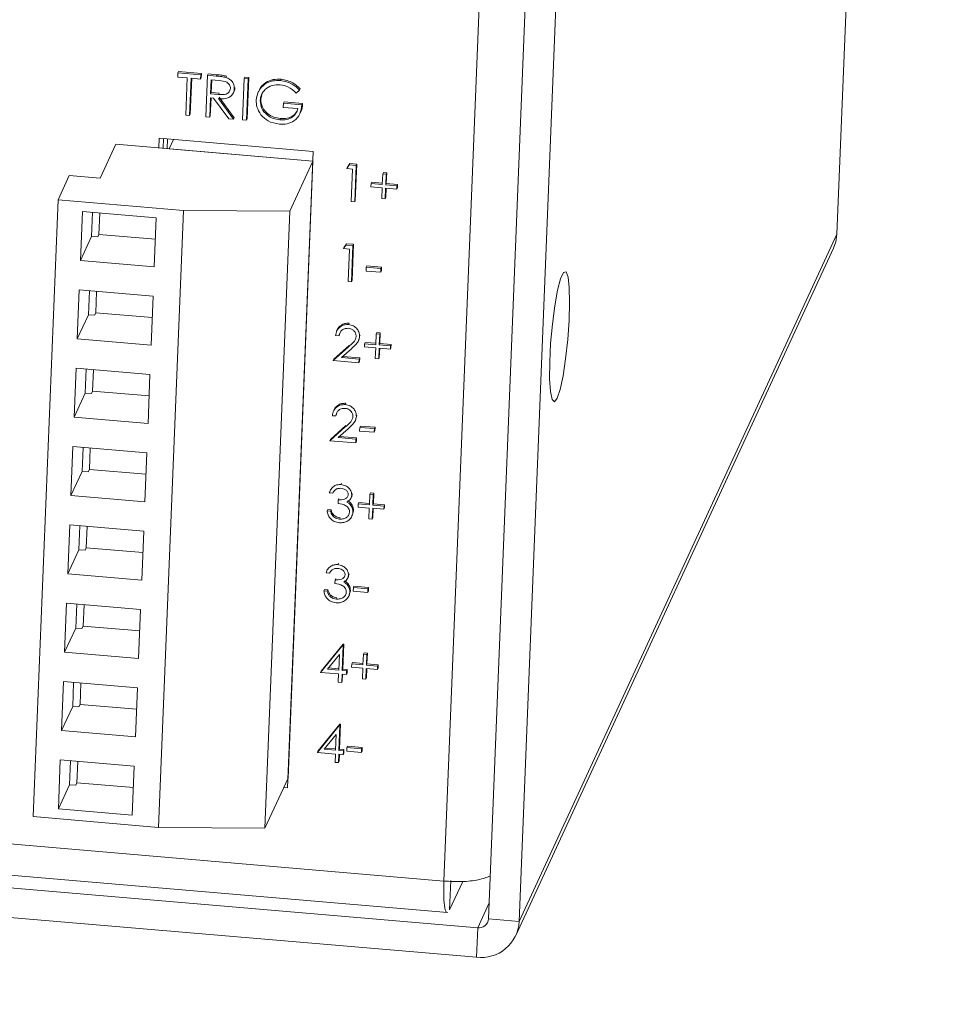
# Model space of a CAD drawing. Units: millimetres. Extents: x 11673 to 11970, y -7568 to -7358.
# Drawn here: x 11911 to 11933, y -7486 to -7463 of the extents above; entities that cross this region are included whole.
import ezdxf

# ---------------------------------------------------------------- set-up
doc = ezdxf.new("R2010")
doc.units = ezdxf.units.MM
doc.header["$LTSCALE"] = 10
doc.layers.add('7标注层', color=4, linetype='Continuous', lineweight=5)
doc.styles.add('TH-GBD2M', font='calibri.ttf', dxfattribs={"width": 0.8, "height": 2.5})
doc.dimstyles.new('TH-GBD2M', dxfattribs={"dimtxt": 2.5, "dimasz": 3, "dimexe": 2, "dimexo": 0, "dimgap": 1.5, "dimtad": 1, "dimdec": 4, "dimzin": 9, "dimdsep": 46, "dimtxsty": 'TH-GBD2M', "dimcen": 0, "dimclrt": 3, "dimadec": 0, "dimazin": 3, "dimtfac": 1, "dimtdec": 4, "dimtofl": 0, "dimtmove": 0, "dimatfit": 3, "dimfxl": 1, "dimtolj": 1, "dimtzin": 0, "dimarcsym": 0})

msp = doc.modelspace()

# ---------------------------------------------------------------- linework, layer by layer
at = {"color": 7, "linetype": 'Continuous', "lineweight": 15}
for p, q in [((11930.741943, -7467.952177), (11933.303905, -7404.288812)), ((11924.915552, -7420.777958), (11922.35359, -7484.441323)), ((11925.656691, -7420.84135), (11923.094729, -7484.504714)), ((11921.281458, -7483.527855), (11923.777508, -7421.502384)), ((11914.878184, -7464.168178), (11914.882304, -7464.065801)), ((11914.882304, -7464.065801), (11914.897153, -7464.03366)), ((11914.882304, -7464.065801), (11915.432035, -7464.112821)), ((11914.897153, -7464.03366), (11915.446884, -7464.08068)), ((11915.432035, -7464.112821), (11915.427915, -7464.215198)), ((11915.432035, -7464.112821), (11915.446884, -7464.08068)), ((11915.446884, -7464.08068), (11915.442764, -7464.183057)), ((11915.552763, -7465.124761), (11915.592932, -7464.126583)), ((11915.592932, -7464.126583), (11915.607781, -7464.094442)), ((11915.592932, -7464.126583), (11915.802223, -7464.144484)), ((11915.607781, -7464.094442), (11915.817072, -7464.112343)), ((11915.802223, -7464.144484), (11915.817072, -7464.112343)), ((11916.038622, -7464.178347), (11916.053471, -7464.146207)), ((11915.106121, -7464.187674), (11914.878184, -7464.168178)), ((11915.070072, -7465.083476), (11915.106121, -7464.187674)), ((11915.199978, -7464.195702), (11915.163929, -7465.091503)), ((11915.213487, -7464.196857), (11915.178778, -7465.059362)), ((11915.427915, -7464.215198), (11915.199978, -7464.195702)), ((11915.427915, -7464.215198), (11915.442764, -7464.183057)), ((11915.682668, -7464.236988), (11915.669279, -7464.569714)), ((11915.878761, -7464.25376), (11915.682668, -7464.236988)), ((11915.696177, -7464.238143), (11915.684128, -7464.537573)), ((11916.437695, -7465.200452), (11916.477864, -7464.202273)), ((11916.477864, -7464.202273), (11916.492713, -7464.170132)), ((11916.477864, -7464.202273), (11916.571721, -7464.210301)), ((11916.492713, -7464.170132), (11916.58657, -7464.17816)), ((11916.571721, -7464.210301), (11916.531552, -7465.20848)), ((11916.58657, -7464.17816), (11916.546401, -7465.176339)), ((11916.571721, -7464.210301), (11916.58657, -7464.17816)), ((11917.34979, -7464.251169), (11917.364639, -7464.219028)), ((11915.669279, -7464.569714), (11915.684128, -7464.537573)), ((11915.669279, -7464.569714), (11915.860706, -7464.587492)), ((11915.684128, -7464.537573), (11915.875555, -7464.555351)), ((11915.860706, -7464.587492), (11915.875555, -7464.555351)), ((11916.214564, -7464.553367), (11916.231269, -7464.517209)), ((11916.239185, -7464.449718), (11916.254034, -7464.417577)), ((11916.825208, -7464.507469), (11916.808503, -7464.543627)), ((11916.909266, -7464.559682), (11916.875048, -7464.699228)), ((11917.811816, -7464.487318), (11917.728438, -7464.553221)), ((11917.811816, -7464.487318), (11917.826665, -7464.455177)), ((11915.665159, -7464.672091), (11915.646619, -7465.132789)), ((11915.678668, -7464.673247), (11915.661468, -7465.100648)), ((11915.741417, -7464.678614), (11915.665159, -7464.672091)), ((11916.107103, -7465.172175), (11915.741417, -7464.678614)), ((11915.857481, -7464.688541), (11916.223166, -7465.182103)), ((11915.87233, -7464.6564), (11916.238015, -7465.149962)), ((11916.860199, -7464.731368), (11916.875048, -7464.699228)), ((11917.418526, -7464.899109), (11917.422646, -7464.796731)), ((11917.422646, -7464.796731), (11917.437495, -7464.76459)), ((11917.422646, -7464.796731), (11917.865112, -7464.834577)), ((11917.437495, -7464.76459), (11917.879961, -7464.802436)), ((11917.865112, -7464.834577), (11917.879961, -7464.802436)), ((11915.163929, -7465.091503), (11915.070072, -7465.083476)), ((11915.163929, -7465.091503), (11915.178778, -7465.059362)), ((11915.646619, -7465.132789), (11915.661468, -7465.100648)), ((11917.767136, -7464.928926), (11917.418526, -7464.899109)), ((11917.814115, -7465.056298), (11917.83082, -7465.02014)), ((11915.646619, -7465.132789), (11915.552763, -7465.124761)), ((11916.223166, -7465.182103), (11916.107103, -7465.172175)), ((11916.223166, -7465.182103), (11916.238015, -7465.149962)), ((11916.531552, -7465.20848), (11916.437695, -7465.200452)), ((11916.531552, -7465.20848), (11916.546401, -7465.176339)), ((11917.338707, -7465.200471), (11917.353556, -7465.16833)), ((11913.386723, -7465.787264), (11913.009752, -7466.603225)), ((11918.130012, -7466.19297), (11913.386723, -7465.787264)), ((11914.433806, -7465.640222), (11914.424317, -7465.876012)), ((11918.139501, -7465.95718), (11914.433806, -7465.640222)), ((11914.525635, -7465.884678), (11914.535124, -7465.648888)), ((11914.624454, -7465.893131), (11914.633942, -7465.65734)), ((11914.671364, -7465.897143), (11914.776518, -7465.669535)), ((11918.130012, -7466.19297), (11914.671364, -7465.897143)), ((11917.522732, -7481.283546), (11918.139501, -7465.95718)), ((11917.532221, -7481.047755), (11918.130012, -7466.19297)), ((11917.573176, -7467.398252), (11918.130012, -7466.19297)), ((11917.674552, -7477.510902), (11918.130012, -7466.19297)), ((11918.945895, -7466.370194), (11919.003211, -7466.285208)), ((11918.960744, -7466.338053), (11919.018059, -7466.253067)), ((11919.003211, -7466.285208), (11919.018059, -7466.253067)), ((11919.003211, -7466.285208), (11919.172409, -7466.29968)), ((11919.018059, -7466.253067), (11919.187258, -7466.267539)), ((11919.187258, -7466.267539), (11919.15211, -7467.140945)), ((11919.172409, -7466.29968), (11919.187258, -7466.267539)), ((11918.945895, -7466.370194), (11918.960744, -7466.338053)), ((11919.086679, -7466.382236), (11918.945895, -7466.370194)), ((11919.055136, -7467.166062), (11919.086679, -7466.382236)), ((11919.172409, -7466.29968), (11919.137261, -7467.173086)), ((11919.80145, -7466.757981), (11919.811814, -7466.500439)), ((11919.811814, -7466.500439), (11919.826663, -7466.468298)), ((11919.811814, -7466.500439), (11919.893939, -7466.507463)), ((11919.826663, -7466.468298), (11919.908788, -7466.475322)), ((11919.893939, -7466.507463), (11919.883575, -7466.765006)), ((11919.893939, -7466.507463), (11919.908788, -7466.475322)), ((11919.908788, -7466.475322), (11919.898423, -7466.732865)), ((11912.268613, -7466.539833), (11911.999654, -7467.122)), ((11913.009752, -7466.603225), (11912.268613, -7466.539833)), ((11919.528458, -7466.813284), (11919.531613, -7466.734902)), ((11919.531613, -7466.734902), (11919.546462, -7466.702761)), ((11919.531613, -7466.734902), (11919.80145, -7466.757981)), ((11919.546462, -7466.702761), (11919.80279, -7466.724685)), ((11919.883575, -7466.765006), (11919.898423, -7466.732865)), ((11919.883575, -7466.765006), (11920.153412, -7466.788086)), ((11919.898423, -7466.732865), (11920.168261, -7466.755945)), ((11920.153412, -7466.788086), (11920.168261, -7466.755945)), ((11920.168261, -7466.755945), (11920.165107, -7466.834327)), ((11919.798296, -7466.836364), (11919.528458, -7466.813284)), ((11919.787932, -7467.093907), (11919.798296, -7466.836364)), ((11919.88042, -7466.843388), (11919.870056, -7467.100931)), ((11920.150258, -7466.866468), (11919.88042, -7466.843388)), ((11919.893929, -7466.844544), (11919.884905, -7467.06879)), ((11920.153412, -7466.788086), (11920.150258, -7466.866468)), ((11920.150258, -7466.866468), (11920.165107, -7466.834327)), ((11911.999654, -7467.122), (11911.401863, -7481.976785)), ((11911.999654, -7467.122), (11915.013619, -7467.379792)), ((11919.137261, -7467.173086), (11919.055136, -7467.166062)), ((11919.137261, -7467.173086), (11919.15211, -7467.140945)), ((11919.870056, -7467.100931), (11919.787932, -7467.093907)), ((11919.870056, -7467.100931), (11919.884905, -7467.06879)), ((11912.583076, -7467.408503), (11912.535633, -7468.587454)), ((11914.36181, -7467.560643), (11912.583076, -7467.408503)), ((11912.827765, -7467.429432), (11912.804591, -7468.005288)), ((11912.98084, -7467.957316), (11913.001485, -7467.444291)), ((11915.013619, -7467.379792), (11914.415828, -7482.234577)), ((11915.013619, -7467.379792), (11917.573176, -7467.398252)), ((11917.573176, -7467.398252), (11916.975385, -7482.253037)), ((11914.314366, -7468.739594), (11914.36181, -7467.560643)), ((11923.094729, -7484.504714), (11930.741943, -7467.952177)), ((11912.804591, -7468.005288), (11912.535633, -7468.587454)), ((11912.804591, -7468.005288), (11912.952819, -7468.017966)), ((11912.952819, -7468.017966), (11912.98084, -7467.957316)), ((11912.98084, -7467.957316), (11914.341165, -7468.073668)), ((11918.883186, -7468.265311), (11918.940502, -7468.180325)), ((11918.925653, -7468.212466), (11918.940502, -7468.180325)), ((11918.940502, -7468.180325), (11919.1097, -7468.194797)), ((11918.868337, -7468.297452), (11918.925653, -7468.212466)), ((11918.868337, -7468.297452), (11918.883186, -7468.265311)), ((11919.009122, -7468.309493), (11918.868337, -7468.297452)), ((11918.925653, -7468.212466), (11919.094851, -7468.226937)), ((11918.977579, -7469.09332), (11919.009122, -7468.309493)), ((11919.094851, -7468.226937), (11919.059704, -7469.100344)), ((11919.1097, -7468.194797), (11919.074553, -7469.068203)), ((11919.094851, -7468.226937), (11919.1097, -7468.194797)), ((11923.014344, -7484.839593), (11930.661559, -7468.287056)), ((11912.535633, -7468.587454), (11914.314366, -7468.739594)), ((11919.411649, -7468.838309), (11919.415254, -7468.748729)), ((11919.763611, -7468.868413), (11919.411649, -7468.838309)), ((11919.415254, -7468.748729), (11919.430103, -7468.716588)), ((11919.415254, -7468.748729), (11919.767216, -7468.778833)), ((11919.430103, -7468.716588), (11919.782065, -7468.746692)), ((11919.767216, -7468.778833), (11919.763611, -7468.868413)), ((11919.763611, -7468.868413), (11919.77846, -7468.836273)), ((11919.767216, -7468.778833), (11919.782065, -7468.746692)), ((11919.782065, -7468.746692), (11919.77846, -7468.836273)), ((11919.059704, -7469.100344), (11918.977579, -7469.09332)), ((11919.059704, -7469.100344), (11919.074553, -7469.068203)), ((11912.507166, -7469.294825), (11912.459723, -7470.473776)), ((11914.2859, -7469.446965), (11912.507166, -7469.294825)), ((11912.751855, -7469.315754), (11912.728681, -7469.89161)), ((11912.90493, -7469.843638), (11912.925575, -7469.330613)), ((11914.238456, -7470.625916), (11914.2859, -7469.446965)), ((11912.876909, -7469.904288), (11912.90493, -7469.843638)), ((11912.90493, -7469.843638), (11914.265255, -7469.95999)), ((11912.728681, -7469.89161), (11912.459723, -7470.473776)), ((11912.728681, -7469.89161), (11912.876909, -7469.904288)), ((11918.719375, -7470.253272), (11918.70267, -7470.28943)), ((11918.788149, -7470.316545), (11918.774955, -7470.369722)), ((11918.988132, -7470.129229), (11919.002981, -7470.097088)), ((11919.6567, -7470.354954), (11919.671548, -7470.322813)), ((11919.671548, -7470.322813), (11919.753673, -7470.329837)), ((11912.459723, -7470.473776), (11914.238456, -7470.625916)), ((11918.760106, -7470.401863), (11918.677982, -7470.394838)), ((11918.760106, -7470.401863), (11918.774955, -7470.369722)), ((11919.228331, -7470.516869), (11919.245036, -7470.480711)), ((11919.25412, -7470.412516), (11919.268969, -7470.380375)), ((11919.376498, -7470.589417), (11919.391347, -7470.557276)), ((11919.391347, -7470.557276), (11919.647675, -7470.579201)), ((11919.646335, -7470.612497), (11919.6567, -7470.354954)), ((11919.6567, -7470.354954), (11919.738824, -7470.361978)), ((11919.738824, -7470.361978), (11919.72846, -7470.619521)), ((11919.738824, -7470.361978), (11919.753673, -7470.329837)), ((11919.753673, -7470.329837), (11919.743309, -7470.58738)), ((11918.618452, -7470.996494), (11918.987894, -7470.665379)), ((11918.633301, -7470.964353), (11919.002743, -7470.633238)), ((11919.056363, -7470.710035), (11918.818019, -7470.923675)), ((11918.987894, -7470.665379), (11919.002743, -7470.633238)), ((11919.373344, -7470.6678), (11919.376498, -7470.589417)), ((11919.643181, -7470.69088), (11919.373344, -7470.6678)), ((11919.376498, -7470.589417), (11919.646335, -7470.612497)), ((11919.632817, -7470.948422), (11919.643181, -7470.69088)), ((11919.725306, -7470.697904), (11919.714941, -7470.955447)), ((11919.995143, -7470.720984), (11919.725306, -7470.697904)), ((11919.72846, -7470.619521), (11919.743309, -7470.58738)), ((11919.72846, -7470.619521), (11919.998297, -7470.642601)), ((11919.738815, -7470.699059), (11919.72979, -7470.923306)), ((11919.743309, -7470.58738), (11920.013146, -7470.61046)), ((11919.998297, -7470.642601), (11919.995143, -7470.720984)), ((11919.995143, -7470.720984), (11920.009992, -7470.688843)), ((11919.998297, -7470.642601), (11920.013146, -7470.61046)), ((11920.013146, -7470.61046), (11920.009992, -7470.688843)), ((11918.618452, -7470.996494), (11918.633301, -7470.964353)), ((11919.240252, -7471.049678), (11918.618452, -7470.996494)), ((11918.818019, -7470.923675), (11919.243856, -7470.960098)), ((11918.852047, -7470.893174), (11919.258705, -7470.927957)), ((11919.243856, -7470.960098), (11919.240252, -7471.049678)), ((11919.240252, -7471.049678), (11919.255101, -7471.017537)), ((11919.243856, -7470.960098), (11919.258705, -7470.927957)), ((11919.258705, -7470.927957), (11919.255101, -7471.017537)), ((11919.714941, -7470.955447), (11919.632817, -7470.948422)), ((11919.714941, -7470.955447), (11919.72979, -7470.923306)), ((11912.431256, -7471.181147), (11912.383813, -7472.360098)), ((11914.20999, -7471.333287), (11912.431256, -7471.181147)), ((11912.675945, -7471.202076), (11912.652771, -7471.777932)), ((11912.82902, -7471.729959), (11912.849665, -7471.216934)), ((11914.162546, -7472.512238), (11914.20999, -7471.333287)), ((11912.800999, -7471.79061), (11912.82902, -7471.729959)), ((11912.82902, -7471.729959), (11914.189345, -7471.846312)), ((11912.652771, -7471.777932), (11912.383813, -7472.360098)), ((11912.652771, -7471.777932), (11912.800999, -7471.79061)), ((11918.641818, -7472.18053), (11918.625113, -7472.216688)), ((11918.910575, -7472.056487), (11918.925424, -7472.024346)), ((11912.383813, -7472.360098), (11914.162546, -7472.512238)), ((11918.682549, -7472.32912), (11918.600424, -7472.322096)), ((11918.682549, -7472.32912), (11918.697398, -7472.29698)), ((11918.710592, -7472.243802), (11918.697398, -7472.29698)), ((11919.150774, -7472.444127), (11919.167479, -7472.407969)), ((11919.176563, -7472.339773), (11919.191412, -7472.307632)), ((11918.540895, -7472.923752), (11918.910336, -7472.592637)), ((11918.555744, -7472.891611), (11918.925185, -7472.560496)), ((11918.978806, -7472.637293), (11918.740462, -7472.850933)), ((11918.910336, -7472.592637), (11918.925185, -7472.560496)), ((11919.256535, -7472.692825), (11919.26014, -7472.603244)), ((11919.608496, -7472.722929), (11919.256535, -7472.692825)), ((11919.26014, -7472.603244), (11919.274988, -7472.571104)), ((11919.26014, -7472.603244), (11919.612101, -7472.633349)), ((11919.274988, -7472.571104), (11919.62695, -7472.601208)), ((11919.612101, -7472.633349), (11919.608496, -7472.722929)), ((11919.608496, -7472.722929), (11919.623345, -7472.690788)), ((11919.612101, -7472.633349), (11919.62695, -7472.601208)), ((11919.62695, -7472.601208), (11919.623345, -7472.690788)), ((11918.540895, -7472.923752), (11918.555744, -7472.891611)), ((11919.162694, -7472.976936), (11918.540895, -7472.923752)), ((11918.740462, -7472.850933), (11919.166299, -7472.887356)), ((11918.774489, -7472.820432), (11919.181148, -7472.855215)), ((11919.166299, -7472.887356), (11919.162694, -7472.976936)), ((11919.166299, -7472.887356), (11919.181148, -7472.855215)), ((11919.181148, -7472.855215), (11919.177543, -7472.944795)), ((11912.355346, -7473.067469), (11912.307903, -7474.24642)), ((11914.13408, -7473.219609), (11912.355346, -7473.067469)), ((11912.600035, -7473.088398), (11912.576861, -7473.664254)), ((11912.75311, -7473.616281), (11912.773755, -7473.103256)), ((11919.162694, -7472.976936), (11919.177543, -7472.944795)), ((11914.086636, -7474.39856), (11914.13408, -7473.219609)), ((11912.725089, -7473.676932), (11912.75311, -7473.616281)), ((11912.75311, -7473.616281), (11914.113435, -7473.732634)), ((11912.576861, -7473.664254), (11912.307903, -7474.24642)), ((11912.576861, -7473.664254), (11912.725089, -7473.676932)), ((11918.559821, -7474.097569), (11918.543116, -7474.133727)), ((11918.806987, -7473.981518), (11918.821836, -7473.949377)), ((11912.307903, -7474.24642), (11914.086636, -7474.39856)), ((11918.607695, -7474.189193), (11918.525571, -7474.182169)), ((11918.739017, -7474.436383), (11918.742622, -7474.346802)), ((11918.742622, -7474.346802), (11918.757471, -7474.314662)), ((11919.046088, -7474.31028), (11919.062793, -7474.274122)), ((11919.065126, -7474.231303), (11919.079975, -7474.199162)), ((11919.491221, -7474.467012), (11919.501585, -7474.209469)), ((11919.501585, -7474.209469), (11919.516434, -7474.177329)), ((11919.501585, -7474.209469), (11919.583709, -7474.216494)), ((11919.516434, -7474.177329), (11919.598558, -7474.184353)), ((11919.583709, -7474.216494), (11919.573345, -7474.474037)), ((11919.583709, -7474.216494), (11919.598558, -7474.184353)), ((11919.598558, -7474.184353), (11919.588194, -7474.441896)), ((11918.472801, -7474.615861), (11918.487649, -7474.583721)), ((11918.487649, -7474.583721), (11918.569774, -7474.590745)), ((11918.554925, -7474.622886), (11918.569774, -7474.590745)), ((11919.047196, -7474.484863), (11919.062045, -7474.452722)), ((11919.218229, -7474.522315), (11919.221383, -7474.443932)), ((11919.488066, -7474.545395), (11919.218229, -7474.522315)), ((11919.221383, -7474.443932), (11919.236232, -7474.411792)), ((11919.221383, -7474.443932), (11919.491221, -7474.467012)), ((11919.236232, -7474.411792), (11919.492561, -7474.433716)), ((11919.477702, -7474.802938), (11919.488066, -7474.545395)), ((11919.570191, -7474.552419), (11919.559827, -7474.809962)), ((11919.840028, -7474.575499), (11919.570191, -7474.552419)), ((11919.573345, -7474.474037), (11919.588194, -7474.441896)), ((11919.573345, -7474.474037), (11919.843183, -7474.497117)), ((11919.5837, -7474.553575), (11919.574676, -7474.777821)), ((11919.588194, -7474.441896), (11919.858032, -7474.464976)), ((11919.843183, -7474.497117), (11919.840028, -7474.575499)), ((11919.840028, -7474.575499), (11919.854877, -7474.543358)), ((11919.843183, -7474.497117), (11919.858032, -7474.464976)), ((11919.858032, -7474.464976), (11919.854877, -7474.543358)), ((11918.472801, -7474.615861), (11918.554925, -7474.622886)), ((11918.621742, -7474.74974), (11918.636591, -7474.717599)), ((11918.772725, -7474.810056), (11918.787574, -7474.777915)), ((11919.070477, -7474.744682), (11919.087182, -7474.708524)), ((11919.110427, -7474.612585), (11919.081854, -7474.706808)), ((11919.095578, -7474.644726), (11919.110427, -7474.612585)), ((11919.559827, -7474.809962), (11919.477702, -7474.802938)), ((11919.559827, -7474.809962), (11919.574676, -7474.777821)), ((11912.279436, -7474.953791), (11912.231993, -7476.132742)), ((11914.05817, -7475.105931), (11912.279436, -7474.953791)), ((11912.524125, -7474.97472), (11912.500951, -7475.550576)), ((11912.6772, -7475.502603), (11912.697845, -7474.989578)), ((11914.010726, -7476.284882), (11914.05817, -7475.105931)), ((11912.649179, -7475.563254), (11912.6772, -7475.502603)), ((11912.6772, -7475.502603), (11914.037525, -7475.618955)), ((11912.500951, -7475.550576), (11912.231993, -7476.132742)), ((11912.500951, -7475.550576), (11912.649179, -7475.563254)), ((11918.729429, -7475.908775), (11918.744278, -7475.876635)), ((11912.231993, -7476.132742), (11914.010726, -7476.284882)), ((11918.530138, -7476.116451), (11918.448013, -7476.109426)), ((11918.482263, -7476.024827), (11918.465558, -7476.060985)), ((11918.665064, -7476.27406), (11918.679913, -7476.241919)), ((11918.968531, -7476.237538), (11918.985236, -7476.201379)), ((11918.987568, -7476.158561), (11919.002417, -7476.12642)), ((11918.66146, -7476.36364), (11918.665064, -7476.27406)), ((11918.969639, -7476.412121), (11918.984488, -7476.37998)), ((11919.10142, -7476.54734), (11919.105025, -7476.45776)), ((11919.105025, -7476.45776), (11919.119874, -7476.425619)), ((11919.105025, -7476.45776), (11919.456987, -7476.487864)), ((11919.119874, -7476.425619), (11919.471836, -7476.455723)), ((11919.456987, -7476.487864), (11919.453382, -7476.577444)), ((11919.456987, -7476.487864), (11919.471836, -7476.455723)), ((11919.471836, -7476.455723), (11919.468231, -7476.545303)), ((11918.395243, -7476.543119), (11918.410092, -7476.510978)), ((11918.395243, -7476.543119), (11918.477368, -7476.550144)), ((11918.410092, -7476.510978), (11918.492217, -7476.518003)), ((11918.477368, -7476.550144), (11918.492217, -7476.518003)), ((11918.544185, -7476.676997), (11918.559034, -7476.644856)), ((11918.695167, -7476.737313), (11918.710016, -7476.705173)), ((11918.992919, -7476.67194), (11919.009624, -7476.635782)), ((11919.03287, -7476.539843), (11919.004296, -7476.634065)), ((11919.018021, -7476.571984), (11919.03287, -7476.539843)), ((11919.453382, -7476.577444), (11919.10142, -7476.54734)), ((11919.453382, -7476.577444), (11919.468231, -7476.545303)), ((11912.203526, -7476.840113), (11912.156083, -7478.019064)), ((11913.98226, -7476.992252), (11912.203526, -7476.840113)), ((11912.448215, -7476.861042), (11912.425041, -7477.436898)), ((11912.60129, -7477.388925), (11912.621935, -7476.8759)), ((11913.934816, -7478.171204), (11913.98226, -7476.992252)), ((11912.573269, -7477.449576), (11912.60129, -7477.388925)), ((11912.60129, -7477.388925), (11913.961615, -7477.505277)), ((11912.425041, -7477.436898), (11912.156083, -7478.019064)), ((11912.425041, -7477.436898), (11912.573269, -7477.449576)), ((11918.316334, -7478.503969), (11918.843801, -7477.852449)), ((11918.331183, -7478.471829), (11918.85865, -7477.820309)), ((11918.860483, -7477.853876), (11918.83615, -7478.458542)), ((11918.843801, -7477.852449), (11918.85865, -7477.820309)), ((11918.843801, -7477.852449), (11918.860483, -7477.853876)), ((11918.875332, -7477.821735), (11918.850999, -7478.426401)), ((11918.85865, -7477.820309), (11918.875332, -7477.821735)), ((11918.860483, -7477.853876), (11918.875332, -7477.821735)), ((11912.156083, -7478.019064), (11913.934816, -7478.171204)), ((11918.76929, -7478.072202), (11918.481255, -7478.428187)), ((11918.754025, -7478.451518), (11918.76929, -7478.072202)), ((11919.336106, -7478.321528), (11919.34647, -7478.063985)), ((11919.34647, -7478.063985), (11919.361319, -7478.031844)), ((11919.34647, -7478.063985), (11919.428595, -7478.071009)), ((11919.361319, -7478.031844), (11919.443444, -7478.038868)), ((11919.428595, -7478.071009), (11919.41823, -7478.328552)), ((11919.428595, -7478.071009), (11919.443444, -7478.038868)), ((11919.443444, -7478.038868), (11919.433079, -7478.296411)), ((11919.063114, -7478.376831), (11919.066269, -7478.298448)), ((11919.332952, -7478.39991), (11919.063114, -7478.376831)), ((11919.066269, -7478.298448), (11919.081118, -7478.266307)), ((11919.066269, -7478.298448), (11919.336106, -7478.321528)), ((11919.081118, -7478.266307), (11919.337446, -7478.288232)), ((11919.41823, -7478.328552), (11919.433079, -7478.296411)), ((11919.41823, -7478.328552), (11919.688068, -7478.351632)), ((11919.433079, -7478.296411), (11919.702917, -7478.319491)), ((11919.688068, -7478.351632), (11919.684914, -7478.430015)), ((11919.688068, -7478.351632), (11919.702917, -7478.319491)), ((11919.702917, -7478.319491), (11919.699763, -7478.397874)), ((11918.316334, -7478.503969), (11918.331183, -7478.471829)), ((11918.75042, -7478.541098), (11918.316334, -7478.503969)), ((11918.481255, -7478.428187), (11918.754025, -7478.451518)), ((11918.506538, -7478.396939), (11918.755365, -7478.418222)), ((11918.742309, -7478.742653), (11918.75042, -7478.541098)), ((11918.832545, -7478.548122), (11918.824434, -7478.749678)), ((11918.938133, -7478.557154), (11918.832545, -7478.548122)), ((11918.83615, -7478.458542), (11918.850999, -7478.426401)), ((11918.83615, -7478.458542), (11918.941738, -7478.467573)), ((11918.846054, -7478.549278), (11918.839283, -7478.717537)), ((11918.850999, -7478.426401), (11918.956587, -7478.435433)), ((11918.941738, -7478.467573), (11918.938133, -7478.557154)), ((11918.938133, -7478.557154), (11918.952982, -7478.525013)), ((11918.941738, -7478.467573), (11918.956587, -7478.435433)), ((11918.956587, -7478.435433), (11918.952982, -7478.525013)), ((11919.322588, -7478.657453), (11919.332952, -7478.39991)), ((11919.415076, -7478.406935), (11919.404712, -7478.664478)), ((11919.684914, -7478.430015), (11919.415076, -7478.406935)), ((11919.428585, -7478.40809), (11919.419561, -7478.632337)), ((11919.684914, -7478.430015), (11919.699763, -7478.397874)), ((11912.127616, -7478.726435), (11912.080173, -7479.905386)), ((11913.90635, -7478.878574), (11912.127616, -7478.726435)), ((11912.372305, -7478.747363), (11912.349131, -7479.32322)), ((11912.52538, -7479.275247), (11912.546025, -7478.762222)), ((11918.824434, -7478.749678), (11918.742309, -7478.742653)), ((11918.824434, -7478.749678), (11918.839283, -7478.717537)), ((11919.404712, -7478.664478), (11919.322588, -7478.657453)), ((11919.404712, -7478.664478), (11919.419561, -7478.632337)), ((11913.858906, -7480.057526), (11913.90635, -7478.878574)), ((11912.349131, -7479.32322), (11912.080173, -7479.905386)), ((11912.349131, -7479.32322), (11912.497359, -7479.335898)), ((11912.497359, -7479.335898), (11912.52538, -7479.275247)), ((11912.52538, -7479.275247), (11913.885705, -7479.391599)), ((11918.238777, -7480.431227), (11918.766244, -7479.779707)), ((11918.253626, -7480.399086), (11918.781093, -7479.747566)), ((11918.782925, -7479.781134), (11918.758592, -7480.3858)), ((11918.766244, -7479.779707), (11918.781093, -7479.747566)), ((11918.766244, -7479.779707), (11918.782925, -7479.781134)), ((11918.797774, -7479.748993), (11918.773441, -7480.353659)), ((11918.781093, -7479.747566), (11918.797774, -7479.748993)), ((11918.782925, -7479.781134), (11918.797774, -7479.748993)), ((11912.080173, -7479.905386), (11913.858906, -7480.057526)), ((11918.691732, -7479.99946), (11918.403697, -7480.355445)), ((11918.676468, -7480.378776), (11918.691732, -7479.99946)), ((11918.94991, -7480.312275), (11918.964759, -7480.280135)), ((11918.964759, -7480.280135), (11919.316721, -7480.310239)), ((11918.238777, -7480.431227), (11918.253626, -7480.399086)), ((11918.672863, -7480.468356), (11918.238777, -7480.431227)), ((11918.403697, -7480.355445), (11918.676468, -7480.378776)), ((11918.428981, -7480.324196), (11918.677808, -7480.345479)), ((11918.664752, -7480.669911), (11918.672863, -7480.468356)), ((11918.754987, -7480.47538), (11918.746876, -7480.676935)), ((11918.860576, -7480.484411), (11918.754987, -7480.47538)), ((11918.758592, -7480.3858), (11918.773441, -7480.353659)), ((11918.758592, -7480.3858), (11918.864181, -7480.394831)), ((11918.768496, -7480.476536), (11918.761725, -7480.644795)), ((11918.773441, -7480.353659), (11918.87903, -7480.36269)), ((11918.864181, -7480.394831), (11918.860576, -7480.484411)), ((11918.860576, -7480.484411), (11918.875425, -7480.45227)), ((11918.864181, -7480.394831), (11918.87903, -7480.36269)), ((11918.87903, -7480.36269), (11918.875425, -7480.45227)), ((11918.946305, -7480.401855), (11918.94991, -7480.312275)), ((11919.298267, -7480.43196), (11918.946305, -7480.401855)), ((11918.94991, -7480.312275), (11919.301872, -7480.34238)), ((11919.301872, -7480.34238), (11919.298267, -7480.43196)), ((11919.298267, -7480.43196), (11919.313116, -7480.399819)), ((11919.301872, -7480.34238), (11919.316721, -7480.310239)), ((11919.316721, -7480.310239), (11919.313116, -7480.399819)), ((11912.051706, -7480.612756), (11912.004263, -7481.791708)), ((11913.83044, -7480.764896), (11912.051706, -7480.612756)), ((11912.296395, -7480.633685), (11912.273221, -7481.209541)), ((11912.44947, -7481.161569), (11912.470115, -7480.648544)), ((11918.746876, -7480.676935), (11918.664752, -7480.669911)), ((11918.746876, -7480.676935), (11918.761725, -7480.644795)), ((11913.782996, -7481.943847), (11913.83044, -7480.764896)), ((11912.273221, -7481.209541), (11912.004263, -7481.791708)), ((11912.273221, -7481.209541), (11912.421449, -7481.22222)), ((11912.421449, -7481.22222), (11912.44947, -7481.161569)), ((11912.44947, -7481.161569), (11913.809795, -7481.277921)), ((11916.975385, -7482.253037), (11917.532221, -7481.047755)), ((11896.316537, -7481.39254), (11921.281458, -7483.527855)), ((11917.427067, -7481.275363), (11917.522732, -7481.283546)), ((11912.004263, -7481.791708), (11913.782996, -7481.943847)), ((11896.661187, -7482.170767), (11921.366783, -7484.283902)), ((11911.401863, -7481.976785), (11914.415828, -7482.234577)), ((11914.415828, -7482.234577), (11916.975385, -7482.253037)), ((11896.157189, -7482.437278), (11922.097054, -7484.655983)), ((11896.128723, -7483.144648), (11922.068588, -7485.363353)), ((11921.419641, -7484.224407), (11921.448108, -7483.517037)), ((11921.419641, -7484.224407), (11921.736791, -7483.537931)), ((11922.35359, -7484.441323), (11923.094729, -7484.504714)), ((11922.097054, -7484.655983), (11922.068588, -7485.363353))]:
    msp.add_line(p, q, dxfattribs=at)
at = {"color": 8, "linetype": 'Continuous', "lineweight": 15}
msp.add_line((11922.368605, -7484.068207), (11922.097054, -7484.655983), dxfattribs=at)
at = {"color": 7, "linetype": 'Continuous', "lineweight": 15, "flags": 128}
for points in [[(11930.741943, -7467.952177), (11930.715551, -7468.134554), (11930.661559, -7468.287056)], [(11924.008467, -7471.904236), (11924.080058, -7471.68903), (11924.150599, -7471.360955), (11924.213823, -7470.949161), (11924.264111, -7470.490239), (11924.296996, -7470.024965), (11924.309556, -7469.594681), (11924.300674, -7469.237621), (11924.27114, -7468.985509), (11924.223578, -7468.860748), (11924.162215, -7468.874423), (11924.092501, -7469.025319), (11924.020633, -7469.300028), (11923.952995, -7469.674141), (11923.895598, -7470.114417), (11923.853541, -7470.581734), (11923.830562, -7471.034571), (11923.828702, -7471.432689), (11923.848127, -7471.740716), (11923.88711, -7471.931281), (11923.942188, -7471.987451), (11924.008467, -7471.904236)]]:
    msp.add_lwpolyline(points, dxfattribs=at)
at = {"color": 7, "linetype": 'Continuous', "lineweight": 15}
for centre, radius in [((11922.177389, -7484.4509), 0.918917), ((11922.124255, -7484.427869), 0.229729)]:
    msp.add_arc(centre, radius, 263.2001682, 356.6426949, dxfattribs=at)
for points, knots in [([(11915.802223, -7464.144484), (11915.846661, -7464.148148), (11915.92598, -7464.154688), (11916.004217, -7464.171121), (11916.038622, -7464.178347)], [0, 0, 0, 0, 0.560239665, 1, 1, 1, 1]), ([(11915.817072, -7464.112343), (11915.86151, -7464.116007), (11915.940829, -7464.122547), (11916.019066, -7464.13898), (11916.053471, -7464.146207)], [0, 0, 0, 0, 0.560239665, 1, 1, 1, 1]), ([(11916.145336, -7464.44149), (11916.144794, -7464.426774), (11916.143709, -7464.397341), (11916.124514, -7464.355705), (11916.096449, -7464.319397), (11916.020861, -7464.26396), (11915.941881, -7464.258291), (11915.878761, -7464.25376)], [0, 0, 0, 0, 0.125307389, 0.250616987, 0.375954255, 0.501280607, 1, 1, 1, 1]), ([(11916.038622, -7464.178347), (11916.071015, -7464.191542), (11916.135789, -7464.217925), (11916.202125, -7464.291095), (11916.23711, -7464.37181), (11916.238493, -7464.423739), (11916.239185, -7464.449718)], [0, 0, 0, 0, 0.279797146, 0.559499809, 0.779626457, 1, 1, 1, 1]), ([(11916.766182, -7464.72734), (11916.779639, -7464.649986), (11916.80655, -7464.495308), (11916.964087, -7464.332697), (11917.155631, -7464.249477), (11917.285046, -7464.250605), (11917.34979, -7464.251169)], [0, 0, 0, 0, 0.279589658, 0.559071813, 0.779411147, 1, 1, 1, 1]), ([(11916.832631, -7464.509694), (11916.835704, -7464.497186), (11916.857232, -7464.409565), (11916.982538, -7464.302148), (11917.16967, -7464.216978), (11917.299625, -7464.218344), (11917.364639, -7464.219028)], [0, 0, 0, 0, 0.060680583, 0.425088199, 0.712381429, 1, 1, 1, 1]), ([(11917.342528, -7464.353277), (11917.276066, -7464.355308), (11917.143175, -7464.359367), (11916.984396, -7464.452719), (11916.883824, -7464.583853), (11916.868072, -7464.682207), (11916.860199, -7464.731368)], [0, 0, 0, 0, 0.279847412, 0.559554885, 0.779847323, 1, 1, 1, 1]), ([(11917.728438, -7464.553221), (11917.66582, -7464.496927), (11917.553968, -7464.396374), (11917.407151, -7464.366449), (11917.342528, -7464.353277)], [0, 0, 0, 0, 0.559839666, 1, 1, 1, 1]), ([(11917.34979, -7464.251169), (11917.448851, -7464.27151), (11917.626196, -7464.307926), (11917.754971, -7464.432381), (11917.811816, -7464.487318)], [0, 0, 0, 0, 0.558578998, 1, 1, 1, 1]), ([(11917.364639, -7464.219028), (11917.4637, -7464.239369), (11917.641045, -7464.275785), (11917.76982, -7464.40024), (11917.826665, -7464.455177)], [0, 0, 0, 0, 0.558578998, 1, 1, 1, 1]), ([(11916.239185, -7464.449718), (11916.235172, -7464.481052), (11916.227153, -7464.543677), (11916.172069, -7464.623106), (11916.050827, -7464.696899), (11915.937187, -7464.691987), (11915.857481, -7464.688541)], [0, 0, 0, 0, 0.18712025, 0.373978887, 0.560911183, 1, 1, 1, 1]), ([(11915.860706, -7464.587492), (11915.924952, -7464.592794), (11916.005351, -7464.599429), (11916.086611, -7464.557478), (11916.129983, -7464.515161), (11916.139208, -7464.470896), (11916.145336, -7464.44149)], [0, 0, 0, 0, 0.499827129, 0.625497816, 0.751207892, 1, 1, 1, 1]), ([(11916.254034, -7464.417577), (11916.252734, -7464.450305), (11916.251313, -7464.486072), (11916.231591, -7464.513955), (11916.229915, -7464.516324)], [0, 0, 0, 0, 0.915036305, 1, 1, 1, 1]), ([(11916.880862, -7465.074632), (11916.841878, -7465.014028), (11916.77218, -7464.905675), (11916.768016, -7464.78189), (11916.766182, -7464.72734)], [0, 0, 0, 0, 0.559316522, 1, 1, 1, 1]), ([(11916.860199, -7464.731368), (11916.868242, -7464.798271), (11916.884341, -7464.932187), (11917.017514, -7465.083546), (11917.175662, -7465.174119), (11917.284349, -7465.191685), (11917.338707, -7465.200471)], [0, 0, 0, 0, 0.279061355, 0.55858418, 0.779236496, 1, 1, 1, 1]), ([(11916.875048, -7464.699228), (11916.883091, -7464.76613), (11916.89919, -7464.900047), (11917.032363, -7465.051405), (11917.190511, -7465.141978), (11917.299198, -7465.159544), (11917.353556, -7465.16833)], [0, 0, 0, 0, 0.279061355, 0.55858418, 0.779236496, 1, 1, 1, 1]), ([(11917.865112, -7464.834577), (11917.855639, -7464.9094), (11917.836737, -7465.05869), (11917.697234, -7465.225345), (11917.512616, -7465.305926), (11917.388542, -7465.303409), (11917.326417, -7465.302149)], [0, 0, 0, 0, 0.280351225, 0.559367364, 0.77937088, 1, 1, 1, 1]), ([(11917.879961, -7464.802436), (11917.87923, -7464.882368), (11917.878497, -7464.962566), (11917.830823, -7465.019829), (11917.830665, -7465.020019)], [0, 0, 0, 0, 0.996690992, 1, 1, 1, 1]), ([(11917.326417, -7465.302149), (11917.229077, -7465.285295), (11917.055139, -7465.255178), (11916.934145, -7465.129832), (11916.880862, -7465.074632)], [0, 0, 0, 0, 0.559617352, 1, 1, 1, 1]), ([(11917.338707, -7465.200471), (11917.392829, -7465.201141), (11917.500958, -7465.20248), (11917.636457, -7465.139583), (11917.732378, -7465.044844), (11917.755549, -7464.967567), (11917.767136, -7464.928926)], [0, 0, 0, 0, 0.280253666, 0.559912365, 0.779940839, 1, 1, 1, 1]), ([(11917.353556, -7465.16833), (11917.40783, -7465.169083), (11917.516262, -7465.170587), (11917.64965, -7465.106539), (11917.73144, -7465.03361), (11917.748881, -7464.982726), (11917.753341, -7464.969715)], [0, 0, 0, 0, 0.327580016, 0.654464592, 0.911649208, 1, 1, 1, 1]), ([(11918.677982, -7470.394838), (11918.685023, -7470.352836), (11918.699091, -7470.268912), (11918.781073, -7470.17857), (11918.882758, -7470.128813), (11918.952998, -7470.12909), (11918.988132, -7470.129229)], [0, 0, 0, 0, 0.280029084, 0.559514589, 0.779667528, 1, 1, 1, 1]), ([(11918.721829, -7470.253983), (11918.722864, -7470.249779), (11918.73391, -7470.204927), (11918.798068, -7470.147344), (11918.897124, -7470.096467), (11918.967686, -7470.096881), (11919.002981, -7470.097088)], [0, 0, 0, 0, 0.038591561, 0.411800697, 0.705780479, 1, 1, 1, 1]), ([(11918.980311, -7470.218448), (11918.948929, -7470.218821), (11918.886228, -7470.219566), (11918.813419, -7470.26799), (11918.772635, -7470.333097), (11918.764285, -7470.378924), (11918.760106, -7470.401863)], [0, 0, 0, 0, 0.279698739, 0.558846643, 0.779176191, 1, 1, 1, 1]), ([(11919.171714, -7470.41249), (11919.168953, -7470.385159), (11919.163425, -7470.330427), (11919.109867, -7470.268482), (11919.046895, -7470.229013), (11919.002515, -7470.221971), (11918.980311, -7470.218448)], [0, 0, 0, 0, 0.279125773, 0.558978351, 0.77935005, 1, 1, 1, 1]), ([(11918.988132, -7470.129229), (11919.028789, -7470.136354), (11919.110023, -7470.15059), (11919.197752, -7470.229465), (11919.24915, -7470.320458), (11919.252463, -7470.381827), (11919.25412, -7470.412516)], [0, 0, 0, 0, 0.279890304, 0.559223727, 0.779582365, 1, 1, 1, 1]), ([(11918.987894, -7470.665379), (11919.033535, -7470.625999), (11919.097069, -7470.57118), (11919.161459, -7470.483186), (11919.168297, -7470.436043), (11919.171714, -7470.41249)], [0, 0, 0, 0, 0.560717226, 0.780532115, 1, 1, 1, 1]), ([(11919.25412, -7470.412516), (11919.249009, -7470.446838), (11919.238776, -7470.515555), (11919.161385, -7470.61403), (11919.096222, -7470.673598), (11919.056363, -7470.710035)], [0, 0, 0, 0, 0.279287894, 0.559153784, 1, 1, 1, 1]), ([(11918.600424, -7472.322096), (11918.607465, -7472.280093), (11918.621533, -7472.19617), (11918.703516, -7472.105828), (11918.805201, -7472.056071), (11918.87544, -7472.056348), (11918.910575, -7472.056487)], [0, 0, 0, 0, 0.280029084, 0.559514589, 0.779667528, 1, 1, 1, 1]), ([(11918.644272, -7472.18124), (11918.645307, -7472.177037), (11918.656353, -7472.132185), (11918.72051, -7472.074602), (11918.819567, -7472.023724), (11918.890128, -7472.024139), (11918.925424, -7472.024346)], [0, 0, 0, 0, 0.038591561, 0.411800697, 0.705780479, 1, 1, 1, 1]), ([(11918.902753, -7472.145706), (11918.871372, -7472.146079), (11918.808671, -7472.146824), (11918.735862, -7472.195248), (11918.695077, -7472.260354), (11918.686728, -7472.306181), (11918.682549, -7472.32912)], [0, 0, 0, 0, 0.279698739, 0.558846643, 0.779176191, 1, 1, 1, 1]), ([(11919.094157, -7472.339747), (11919.091396, -7472.312417), (11919.085868, -7472.257685), (11919.032309, -7472.19574), (11918.969338, -7472.156271), (11918.924958, -7472.149229), (11918.902753, -7472.145706)], [0, 0, 0, 0, 0.279125773, 0.558978351, 0.77935005, 1, 1, 1, 1]), ([(11918.910575, -7472.056487), (11918.951232, -7472.063612), (11919.032465, -7472.077848), (11919.120195, -7472.156723), (11919.171593, -7472.247715), (11919.174906, -7472.309085), (11919.176563, -7472.339773)], [0, 0, 0, 0, 0.279890304, 0.559223727, 0.779582365, 1, 1, 1, 1]), ([(11918.910336, -7472.592637), (11918.955978, -7472.553256), (11919.019511, -7472.498438), (11919.083902, -7472.410444), (11919.09074, -7472.3633), (11919.094157, -7472.339747)], [0, 0, 0, 0, 0.560717226, 0.780532115, 1, 1, 1, 1]), ([(11919.176563, -7472.339773), (11919.171451, -7472.374096), (11919.161218, -7472.442812), (11919.083828, -7472.541288), (11919.018665, -7472.600856), (11918.978806, -7472.637293)], [0, 0, 0, 0, 0.279287894, 0.559153784, 1, 1, 1, 1]), ([(11918.525571, -7474.182169), (11918.537466, -7474.149481), (11918.56122, -7474.08421), (11918.634137, -7474.015948), (11918.720459, -7473.980551), (11918.778136, -7473.981195), (11918.806987, -7473.981518)], [0, 0, 0, 0, 0.28028774, 0.559679679, 0.779746545, 1, 1, 1, 1]), ([(11918.804482, -7474.071192), (11918.780612, -7474.070962), (11918.73295, -7474.070502), (11918.655543, -7474.107708), (11918.625845, -7474.158284), (11918.607695, -7474.189193)], [0, 0, 0, 0, 0.280635963, 0.560364409, 1, 1, 1, 1]), ([(11918.983015, -7474.223929), (11918.979299, -7474.200671), (11918.971834, -7474.15396), (11918.904056, -7474.091404), (11918.84221, -7474.07885), (11918.804482, -7474.071192)], [0, 0, 0, 0, 0.278858992, 0.560074237, 1, 1, 1, 1]), ([(11918.806987, -7473.981518), (11918.843885, -7473.988483), (11918.917641, -7474.002407), (11919.004014, -7474.066103), (11919.057232, -7474.14709), (11919.062496, -7474.203246), (11919.065126, -7474.231303)], [0, 0, 0, 0, 0.280084961, 0.559868332, 0.780099154, 1, 1, 1, 1]), ([(11918.742622, -7474.346802), (11918.794501, -7474.346661), (11918.872308, -7474.34645), (11918.950164, -7474.301687), (11918.977849, -7474.260441), (11918.981294, -7474.236097), (11918.983015, -7474.223929)], [0, 0, 0, 0, 0.499418485, 0.749015955, 0.874543705, 1, 1, 1, 1]), ([(11919.065126, -7474.231303), (11919.062826, -7474.251356), (11919.058227, -7474.291445), (11919.02256, -7474.355654), (11918.978139, -7474.384338), (11918.951023, -7474.401847)], [0, 0, 0, 0, 0.280508211, 0.560792317, 1, 1, 1, 1]), ([(11919.079975, -7474.199162), (11919.078761, -7474.21975), (11919.077203, -7474.246173), (11919.063929, -7474.268269), (11919.060997, -7474.273149)], [0, 0, 0, 0, 0.779167155, 1, 1, 1, 1]), ([(11918.569774, -7474.590745), (11918.577129, -7474.616854), (11918.590248, -7474.663421), (11918.622446, -7474.701063), (11918.636591, -7474.717599)], [0, 0, 0, 0, 0.560694434, 1, 1, 1, 1]), ([(11919.013151, -7474.645225), (11919.012433, -7474.629881), (11919.010997, -7474.599192), (11918.984694, -7474.541675), (11918.902596, -7474.459143), (11918.804463, -7474.445489), (11918.739017, -7474.436383)], [0, 0, 0, 0, 0.125587022, 0.251190676, 0.500604965, 1, 1, 1, 1]), ([(11918.951023, -7474.401847), (11918.971906, -7474.414286), (11919.00921, -7474.436506), (11919.035586, -7474.470082), (11919.047196, -7474.484863)], [0, 0, 0, 0, 0.559794511, 1, 1, 1, 1]), ([(11918.965872, -7474.369706), (11918.986755, -7474.382145), (11919.024059, -7474.404365), (11919.050435, -7474.437941), (11919.062045, -7474.452722)], [0, 0, 0, 0, 0.559794511, 1, 1, 1, 1]), ([(11919.047196, -7474.484863), (11919.063669, -7474.513097), (11919.093115, -7474.563567), (11919.094825, -7474.619905), (11919.095578, -7474.644726)], [0, 0, 0, 0, 0.559419083, 1, 1, 1, 1]), ([(11919.062045, -7474.452722), (11919.078518, -7474.480956), (11919.107964, -7474.531426), (11919.109674, -7474.587764), (11919.110427, -7474.612585)], [0, 0, 0, 0, 0.559419083, 1, 1, 1, 1]), ([(11918.767653, -7474.89951), (11918.725805, -7474.89241), (11918.642228, -7474.87823), (11918.545867, -7474.802701), (11918.49189, -7474.709543), (11918.479168, -7474.64711), (11918.472801, -7474.615861)], [0, 0, 0, 0, 0.279885901, 0.558978536, 0.77926287, 1, 1, 1, 1]), ([(11918.554925, -7474.622886), (11918.562281, -7474.648995), (11918.575399, -7474.695562), (11918.607597, -7474.733203), (11918.621742, -7474.74974)], [0, 0, 0, 0, 0.560694434, 1, 1, 1, 1]), ([(11918.621742, -7474.74974), (11918.647408, -7474.767687), (11918.693342, -7474.799808), (11918.748421, -7474.806918), (11918.772725, -7474.810056)], [0, 0, 0, 0, 0.55874795, 1, 1, 1, 1]), ([(11918.636591, -7474.717599), (11918.662257, -7474.735546), (11918.708191, -7474.767667), (11918.76327, -7474.774777), (11918.787574, -7474.777915)], [0, 0, 0, 0, 0.55874795, 1, 1, 1, 1]), ([(11919.095578, -7474.644726), (11919.087288, -7474.687029), (11919.070702, -7474.771669), (11918.981011, -7474.858534), (11918.874282, -7474.900763), (11918.803212, -7474.899928), (11918.767653, -7474.89951)], [0, 0, 0, 0, 0.279304, 0.558838258, 0.779276952, 1, 1, 1, 1]), ([(11918.772725, -7474.810056), (11918.804539, -7474.810745), (11918.868049, -7474.812122), (11918.946549, -7474.773361), (11919.001084, -7474.715588), (11919.009132, -7474.668663), (11919.013151, -7474.645225)], [0, 0, 0, 0, 0.280599066, 0.560150946, 0.780302577, 1, 1, 1, 1]), ([(11918.448013, -7476.109426), (11918.459909, -7476.076739), (11918.483663, -7476.011468), (11918.55658, -7475.943205), (11918.642901, -7475.907809), (11918.700579, -7475.908453), (11918.729429, -7475.908775)], [0, 0, 0, 0, 0.28028774, 0.559679679, 0.779746545, 1, 1, 1, 1]), ([(11918.726924, -7475.99845), (11918.703055, -7475.99822), (11918.655392, -7475.99776), (11918.577985, -7476.034966), (11918.548287, -7476.085542), (11918.530138, -7476.116451)], [0, 0, 0, 0, 0.280635963, 0.560364409, 1, 1, 1, 1]), ([(11918.905458, -7476.151186), (11918.901741, -7476.127929), (11918.894276, -7476.081217), (11918.826499, -7476.018662), (11918.764653, -7476.006108), (11918.726924, -7475.99845)], [0, 0, 0, 0, 0.278858992, 0.560074237, 1, 1, 1, 1]), ([(11918.729429, -7475.908775), (11918.766327, -7475.915741), (11918.840083, -7475.929665), (11918.926457, -7475.993361), (11918.979674, -7476.074348), (11918.984938, -7476.130504), (11918.987568, -7476.158561)], [0, 0, 0, 0, 0.280084961, 0.559868332, 0.780099154, 1, 1, 1, 1]), ([(11918.665064, -7476.27406), (11918.716944, -7476.273919), (11918.794751, -7476.273707), (11918.872607, -7476.228945), (11918.900292, -7476.187699), (11918.903736, -7476.163355), (11918.905458, -7476.151186)], [0, 0, 0, 0, 0.499418485, 0.749015955, 0.874543705, 1, 1, 1, 1]), ([(11918.987568, -7476.158561), (11918.985268, -7476.178613), (11918.98067, -7476.218703), (11918.945002, -7476.282912), (11918.900582, -7476.311595), (11918.873466, -7476.329105)], [0, 0, 0, 0, 0.280508211, 0.560792317, 1, 1, 1, 1]), ([(11919.002417, -7476.12642), (11919.001204, -7476.147008), (11918.999646, -7476.173431), (11918.986371, -7476.195527), (11918.98344, -7476.200406)], [0, 0, 0, 0, 0.779167155, 1, 1, 1, 1]), ([(11918.935594, -7476.572483), (11918.934876, -7476.557139), (11918.93344, -7476.52645), (11918.907137, -7476.468933), (11918.825039, -7476.386401), (11918.726906, -7476.372747), (11918.66146, -7476.36364)], [0, 0, 0, 0, 0.125587022, 0.251190676, 0.500604965, 1, 1, 1, 1]), ([(11918.873466, -7476.329105), (11918.894349, -7476.341543), (11918.931653, -7476.363763), (11918.958028, -7476.39734), (11918.969639, -7476.412121)], [0, 0, 0, 0, 0.559794511, 1, 1, 1, 1]), ([(11918.888315, -7476.296964), (11918.909197, -7476.309402), (11918.946502, -7476.331622), (11918.972877, -7476.365199), (11918.984488, -7476.37998)], [0, 0, 0, 0, 0.559794511, 1, 1, 1, 1]), ([(11918.969639, -7476.412121), (11918.986112, -7476.440354), (11919.015558, -7476.490824), (11919.017268, -7476.547162), (11919.018021, -7476.571984)], [0, 0, 0, 0, 0.559419083, 1, 1, 1, 1]), ([(11918.984488, -7476.37998), (11919.000961, -7476.408214), (11919.030407, -7476.458683), (11919.032117, -7476.515021), (11919.03287, -7476.539843)], [0, 0, 0, 0, 0.559419083, 1, 1, 1, 1]), ([(11918.690096, -7476.826768), (11918.648248, -7476.819668), (11918.564671, -7476.805488), (11918.46831, -7476.729958), (11918.414332, -7476.636801), (11918.401611, -7476.574368), (11918.395243, -7476.543119)], [0, 0, 0, 0, 0.279885901, 0.558978536, 0.77926287, 1, 1, 1, 1]), ([(11918.477368, -7476.550144), (11918.484723, -7476.576253), (11918.497842, -7476.622819), (11918.53004, -7476.660461), (11918.544185, -7476.676997)], [0, 0, 0, 0, 0.560694434, 1, 1, 1, 1]), ([(11918.492217, -7476.518003), (11918.499572, -7476.544112), (11918.512691, -7476.590678), (11918.544889, -7476.62832), (11918.559034, -7476.644856)], [0, 0, 0, 0, 0.560694434, 1, 1, 1, 1]), ([(11918.544185, -7476.676997), (11918.569851, -7476.694945), (11918.615785, -7476.727065), (11918.670864, -7476.734176), (11918.695167, -7476.737313)], [0, 0, 0, 0, 0.55874795, 1, 1, 1, 1]), ([(11918.559034, -7476.644856), (11918.584699, -7476.662804), (11918.630633, -7476.694924), (11918.685713, -7476.702035), (11918.710016, -7476.705173)], [0, 0, 0, 0, 0.55874795, 1, 1, 1, 1]), ([(11919.018021, -7476.571984), (11919.009731, -7476.614286), (11918.993144, -7476.698927), (11918.903453, -7476.785792), (11918.796725, -7476.828021), (11918.725654, -7476.827186), (11918.690096, -7476.826768)], [0, 0, 0, 0, 0.279304, 0.558838258, 0.779276952, 1, 1, 1, 1]), ([(11918.695167, -7476.737313), (11918.726982, -7476.738003), (11918.790491, -7476.73938), (11918.868992, -7476.700619), (11918.923527, -7476.642846), (11918.931574, -7476.595921), (11918.935594, -7476.572483)], [0, 0, 0, 0, 0.280599066, 0.560150946, 0.780302577, 1, 1, 1, 1]), ([(11921.281458, -7483.527855), (11921.279548, -7483.661466), (11921.275728, -7483.928688), (11921.30462, -7484.184014), (11921.336911, -7484.301658), (11921.361391, -7484.276654), (11921.364298, -7484.273686)], [0, 0, 0, 0, 0.319010069, 0.638020137, 0.957030206, 1, 1, 1, 1]), ([(11922.395227, -7483.406664), (11922.308262, -7483.439521), (11922.131487, -7483.50631), (11921.720954, -7483.551796), (11921.427957, -7483.535835), (11921.281458, -7483.527855)], [0, 0, 0, 0, 0.32622017, 0.663110085, 1, 1, 1, 1])]:
    msp.add_open_spline(points, degree=3, knots=knots, dxfattribs=at)

# ---------------------------------------------------------------- leaders
at = {"layer": '7标注层'}
msp.add_leader([(11864.169015, -7475.381417), (11877.86829, -7516.991943), (11927.08213, -7516.991943)], dimstyle='TH-GBD2M', override={"dimgap": 1.5, "dimtad": 0}, dxfattribs=at)

doc.saveas('drawing.dxf')
